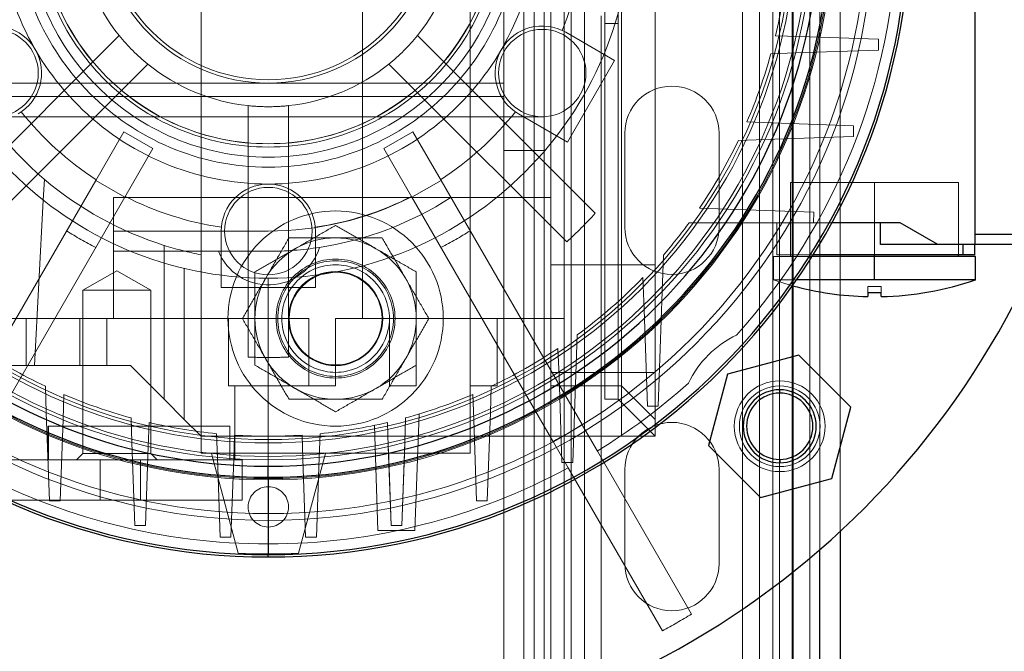
# Model space of a CAD drawing. Extents: x 48624 to 113712, y -10686 to 17721.
# Drawn here: x 67403 to 67549, y -6689 to -6595 of the extents above; entities that cross this region are included whole.
import ezdxf

# ---------------------------------------------------------------- set-up
doc = ezdxf.new("R2010")
doc.units = 0
doc.header["$LTSCALE"] = 2000
doc.header["$MEASUREMENT"] = 0
doc.linetypes.add('HIDDEN', pattern=[0.375, 0.25, -0.125])
doc.layers.add('6 - Projection Screen', color=5, linetype='CONTINUOUS')

msp = doc.modelspace()

# ---------------------------------------------------------------- linework, layer by layer
at = {"layer": '6 - Projection Screen', "linetype": 'HIDDEN', "lineweight": 18}
for p, q in [((67484.83, -6364.6), (67484.83, -6864.6)), ((67512.83, -6364.6), (67512.83, -6864.6)), ((67514.83, -6364.6), (67514.83, -6864.6)), ((67515.83, -6364.6), (67515.83, -6864.6)), ((67517.71, -6364.6), (67517.71, -6864.6)), ((67517.83, -6364.6), (67517.83, -6864.6)), ((67484.83, -6451.85), (67484.83, -6861.85)), ((67510.33, -6451.85), (67510.33, -6861.85)), ((67514.83, -6451.85), (67514.83, -6861.85)), ((67515.83, -6451.85), (67515.83, -6861.85)), ((67520.33, -6451.85), (67520.33, -6861.85)), ((67477.83, -6698.93), (67477.83, -6460.77)), ((67521.83, -6674.19), (67521.83, -6485.5)), ((67524.83, -6488.2), (67524.83, -6671.5)), ((67429.83, -6499.85), (67429.83, -6659.85)), ((67492.33, -6657.35), (67492.33, -6502.35)), ((67497.33, -6502.35), (67497.33, -6657.35)), ((67479.33, -6508.1), (67479.33, -6803.93)), ((67453.83, -6509.85), (67453.83, -6639.85)), ((67483.83, -6639.85), (67483.83, -6509.85)), ((67469.83, -6639.85), (67469.83, -6519.85)), ((67481.83, -6537.85), (67481.83, -6621.85)), ((67480.83, -6609.85), (67480.83, -6549.85)), ((67474.83, -6604.85), (67474.83, -6554.85)), ((67486.83, -6582.35), (67486.83, -6864.6)), ((67489.83, -6586.85), (67489.83, -6595.97)), ((67491.83, -6595.97), (67491.83, -6592.54)), ((67489.33, -6594.85), (67489.33, -6861.85)), ((67489.83, -6595.97), (67489.83, -6649.85)), ((67489.83, -6595.97), (67491.83, -6595.97)), ((67491.83, -6649.85), (67491.83, -6595.97)), ((67417.67, -6597.77), (67413.74, -6601.7)), ((67465.92, -6601.7), (67462, -6597.77)), ((67491.31, -6601.49), (67484.04, -6597.29)), ((67518.79, -6597.91), (67515.23, -6597.79)), ((67518.79, -6597.91), (67530.54, -6598.32)), ((67530.54, -6598.32), (67530.54, -6599.92)), ((67514.54, -6600.48), (67518.2, -6600.35)), ((67530.54, -6599.92), (67518.2, -6600.35)), ((67413.74, -6601.7), (67391.24, -6624.2)), ((67417.99, -6605.94), (67421.91, -6602.01)), ((67457.75, -6602.01), (67461.68, -6605.94)), ((67488.43, -6624.2), (67465.92, -6601.7)), ((67484.31, -6613.61), (67491.31, -6601.49)), ((67332.44, -6604.85), (67474.83, -6604.85)), ((67474.83, -6609.43), (67474.83, -6604.85)), ((67395.48, -6628.45), (67417.99, -6605.94)), ((67461.68, -6605.94), (67484.19, -6628.45)), ((67184.83, -6606.85), (67474.83, -6606.85)), ((67436.83, -6608.19), (67436.83, -6613.74)), ((67442.83, -6613.74), (67442.83, -6608.19)), ((67474.83, -6609.85), (67474.83, -6609.43)), ((67477.04, -6609.41), (67484.31, -6613.61)), ((67184.83, -6609.85), (67474.83, -6609.85)), ((67474.83, -6614.85), (67474.83, -6609.85)), ((67474.83, -6609.85), (67480.83, -6609.85)), ((67480.83, -6614.85), (67480.83, -6609.85)), ((67514.71, -6610.75), (67510.96, -6610.62)), ((67514.71, -6610.75), (67526.82, -6611.17)), ((67418.35, -6612.07), (67414.17, -6619.3)), ((67422.68, -6614.57), (67418.35, -6612.07)), ((67461.32, -6612.07), (67456.99, -6614.57)), ((67461.32, -6612.07), (67465.5, -6619.3)), ((67492.83, -6626.29), (67492.83, -6612.29)), ((67506.83, -6626.29), (67506.83, -6612.29)), ((67526.82, -6611.17), (67526.82, -6612.77)), ((67436.83, -6613.74), (67436.83, -6645.57)), ((67442.83, -6645.57), (67442.83, -6613.74)), ((67509.71, -6613.37), (67513.63, -6613.23)), ((67526.82, -6612.77), (67513.63, -6613.23)), ((67422.68, -6614.57), (67418.5, -6621.8)), ((67456.99, -6614.57), (67461.17, -6621.8)), ((67474.83, -6614.85), (67474.83, -6699.85)), ((67474.83, -6614.85), (67480.83, -6614.85)), ((67480.83, -6614.85), (67480.83, -6697.93)), ((67414.17, -6619.3), (67393.21, -6655.6)), ((67406.37, -6622.23), (67406.54, -6619.14)), ((67418.5, -6621.8), (67414.17, -6619.3)), ((67465.5, -6619.3), (67461.17, -6621.8)), ((67465.5, -6619.3), (67486.46, -6655.6)), ((67529.93, -6619.6), (67517.43, -6619.6)), ((67517.43, -6619.6), (67517.43, -6630.6)), ((67542.43, -6619.6), (67529.93, -6619.6)), ((67529.93, -6630.6), (67529.93, -6619.6)), ((67529.93, -6630.35), (67529.93, -6619.6)), ((67542.43, -6630.35), (67542.43, -6619.6)), ((67418.5, -6621.8), (67397.54, -6658.1)), ((67406.37, -6622.23), (67405.08, -6646.85)), ((67416.83, -6626.85), (67416.83, -6621.85)), ((67416.83, -6621.85), (67460.93, -6621.85)), ((67466.96, -6621.85), (67460.93, -6621.85)), ((67461.17, -6621.8), (67482.13, -6658.1)), ((67466.96, -6621.85), (67481.83, -6621.85)), ((67481.83, -6621.85), (67481.83, -6657.35)), ((67508.02, -6623.57), (67503.92, -6623.43)), ((67508.02, -6623.57), (67520.92, -6624.02)), ((67520.92, -6624.02), (67520.89, -6625.62)), ((67502.37, -6625.62), (67506.66, -6625.62)), ((67520.89, -6625.62), (67506.66, -6625.62)), ((67515.43, -6625.62), (67515.43, -6630.35)), ((67523.59, -6625.62), (67520.89, -6625.62)), ((67439.83, -6626.85), (67416.83, -6626.85)), ((67416.83, -6626.85), (67416.83, -6629.85)), ((67432.83, -6626.85), (67432.83, -6635.25)), ((67446.83, -6635.25), (67446.83, -6626.85)), ((67551.83, -6627.35), (67544.83, -6627.35)), ((67416.83, -6629.85), (67432.42, -6629.85)), ((67416.83, -6639.85), (67416.83, -6629.85)), ((67424.33, -6628.96), (67424.33, -6631.58)), ((67432.42, -6629.85), (67439.83, -6629.85)), ((67424.33, -6651.85), (67424.33, -6631.58)), ((67429.83, -6657.35), (67429.83, -6630.37)), ((67498.38, -6635.83), (67498.57, -6630.41)), ((67520.67, -6630.6), (67514.93, -6630.6)), ((67514.93, -6630.6), (67514.93, -6634.13)), ((67520.83, -6630.35), (67515.43, -6630.35)), ((67529.93, -6634.1), (67529.93, -6630.6)), ((67417.33, -6632.73), (67412.28, -6635.65)), ((67422.39, -6635.65), (67417.33, -6632.73)), ((67427.33, -6654.85), (67427.33, -6632.38)), ((67497.33, -6631.85), (67481.83, -6631.85)), ((67439.83, -6633.85), (67439.83, -6673.36)), ((67495.52, -6633.75), (67495.68, -6638.52)), ((67422.39, -6635.65), (67412.28, -6635.65)), ((67412.28, -6635.65), (67412.28, -6659.9)), ((67422.39, -6659.9), (67422.39, -6635.65)), ((67432.83, -6635.25), (67446.83, -6635.25)), ((67439.83, -6635.25), (67439.83, -6668.85)), ((67498.38, -6635.83), (67497.78, -6652.86)), ((67528.93, -6635.98), (67528.93, -6635.1)), ((67530.93, -6635.1), (67528.93, -6635.1)), ((67530.93, -6635.98), (67530.93, -6635.1)), ((67496.18, -6652.86), (67495.68, -6638.52)), ((67399.83, -6639.85), (67403.83, -6639.85)), ((67403.83, -6639.85), (67411.83, -6639.85)), ((67403.83, -6646.85), (67403.83, -6639.85)), ((67411.83, -6646.85), (67411.83, -6639.85)), ((67411.83, -6639.85), (67415.83, -6639.85)), ((67415.83, -6639.85), (67416.83, -6639.85)), ((67415.83, -6646.85), (67415.83, -6639.85)), ((67416.83, -6639.85), (67445.83, -6639.85)), ((67433.93, -6639.85), (67433.93, -6649.85)), ((67445.83, -6649.85), (67445.83, -6639.85)), ((67457.83, -6639.85), (67449.83, -6639.85)), ((67449.83, -6639.85), (67449.83, -6649.85)), ((67457.83, -6649.85), (67457.83, -6639.85)), ((67461.83, -6639.85), (67457.83, -6639.85)), ((67469.83, -6639.85), (67461.83, -6639.85)), ((67461.83, -6639.85), (67461.83, -6649.85)), ((67469.83, -6649.85), (67469.83, -6639.85)), ((67473.83, -6639.85), (67469.83, -6639.85)), ((67473.83, -6639.85), (67481.83, -6639.85)), ((67473.83, -6639.85), (67473.83, -6649.85)), ((67483.83, -6639.85), (67481.83, -6639.85)), ((67483.83, -6639.85), (67483.83, -6861.85)), ((67483.83, -6639.85), (67483.83, -6864.6)), ((67485.59, -6646.69), (67485.74, -6642.29)), ((67482.89, -6644.29), (67483.04, -6648.37)), ((67439.83, -6645.64), (67439.83, -6658.35)), ((67405.08, -6646.85), (67386.58, -6646.85)), ((67405.08, -6646.85), (67419.33, -6646.85)), ((67419.33, -6646.85), (67424.33, -6651.85)), ((67485.59, -6646.69), (67485.08, -6661.23)), ((67481.83, -6647.85), (67497.33, -6647.85)), ((67483.48, -6661.23), (67483.04, -6648.37)), ((67406.69, -6649.9), (67406.83, -6653.82)), ((67445.83, -6649.85), (67433.93, -6649.85)), ((67434.83, -6660.85), (67434.83, -6649.85)), ((67445.83, -6649.85), (67449.83, -6649.85)), ((67457.83, -6649.85), (67461.83, -6649.85)), ((67469.83, -6659.85), (67469.83, -6649.85)), ((67469.83, -6649.85), (67473.83, -6649.85)), ((67472.84, -6653.82), (67472.98, -6649.9)), ((67492.33, -6649.85), (67481.83, -6649.85)), ((67489.83, -6649.85), (67489.83, -6651.85)), ((67491.83, -6651.85), (67491.83, -6649.85)), ((67492.33, -6649.85), (67497.33, -6654.85)), ((67409.31, -6654.88), (67409.44, -6651.14)), ((67427.33, -6654.85), (67424.33, -6651.85)), ((67470.23, -6651.14), (67470.36, -6654.88)), ((67489.83, -6651.85), (67491.83, -6651.85)), ((67497.33, -6657.35), (67491.83, -6651.85)), ((67497.78, -6652.86), (67496.18, -6652.86)), ((67407.28, -6666.97), (67406.83, -6653.82)), ((67409.31, -6654.88), (67408.88, -6666.97)), ((67419.43, -6654.61), (67419.55, -6658.27)), ((67429.83, -6657.35), (67427.33, -6654.85)), ((67460.11, -6658.27), (67460.24, -6654.61)), ((67462.24, -6654.04), (67461.63, -6671.37)), ((67470.78, -6666.97), (67470.36, -6654.88)), ((67472.84, -6653.82), (67472.38, -6666.97)), ((67407.13, -6655.85), (67407.11, -6655.85)), ((67407.11, -6655.85), (67407.11, -6660.85)), ((67434.12, -6655.85), (67407.13, -6655.85)), ((67407.13, -6655.85), (67407.13, -6660.85)), ((67421.99, -6658.86), (67422.12, -6655.3)), ((67434.12, -6655.85), (67434.12, -6660.85)), ((67456.13, -6671.37), (67455.59, -6655.73)), ((67457.55, -6655.3), (67457.67, -6658.86)), ((67488.74, -6659.56), (67486.54, -6655.76)), ((67492.33, -6657.35), (67429.83, -6657.35)), ((67432.15, -6656.97), (67432.27, -6660.5)), ((67434.69, -6660.69), (67434.81, -6657.19)), ((67444.85, -6657.19), (67444.98, -6660.69)), ((67447.4, -6660.5), (67447.52, -6656.97)), ((67481.83, -6657.35), (67481.83, -6864.6)), ((67497.33, -6657.35), (67492.33, -6657.35)), ((67419.98, -6670.6), (67419.55, -6658.27)), ((67421.99, -6658.86), (67421.58, -6670.6)), ((67458.08, -6670.6), (67457.67, -6658.86)), ((67457.69, -6659.21), (67458.08, -6670.6)), ((67460.11, -6658.27), (67459.68, -6670.6)), ((67459.68, -6670.6), (67460.1, -6658.62)), ((67482.21, -6658.25), (67484.41, -6662.06)), ((67407.13, -6660.85), (67388.31, -6660.85)), ((67435.94, -6660.85), (67407.11, -6660.85)), ((67412.28, -6659.9), (67411.33, -6660.85)), ((67422.39, -6659.9), (67412.28, -6659.9)), ((67414.83, -6660.85), (67414.83, -6666.85)), ((67420.83, -6666.85), (67420.83, -6660.85)), ((67423.33, -6660.85), (67422.39, -6659.9)), ((67429.83, -6659.85), (67469.83, -6659.85)), ((67435.33, -6674.74), (67431.36, -6659.9)), ((67432.68, -6672.36), (67432.27, -6660.5)), ((67434.69, -6660.69), (67434.28, -6672.36)), ((67435.94, -6666.85), (67435.94, -6660.85)), ((67448.31, -6659.9), (67444.33, -6674.74)), ((67445.38, -6672.36), (67444.98, -6660.69)), ((67447.4, -6660.5), (67446.98, -6672.36)), ((67502.74, -6683.8), (67488.74, -6659.56)), ((67485.08, -6661.23), (67483.48, -6661.23)), ((67484.41, -6662.06), (67498.41, -6686.3)), ((67492.83, -6676.29), (67492.83, -6662.29)), ((67506.83, -6676.29), (67506.83, -6662.29)), ((67439.83, -6663.65), (67439.83, -6663.82)), ((67435.94, -6666.85), (67350.08, -6666.85)), ((67408.88, -6666.97), (67407.28, -6666.97)), ((67472.38, -6666.97), (67470.78, -6666.97)), ((67421.58, -6670.6), (67419.98, -6670.6)), ((67459.68, -6670.6), (67458.08, -6670.6)), ((67434.28, -6672.36), (67432.68, -6672.36)), ((67446.98, -6672.36), (67445.38, -6672.36)), ((67456.13, -6671.37), (67461.63, -6671.37))]:
    msp.add_line(p, q, dxfattribs=at)
at = {"layer": '6 - Projection Screen', "linetype": 'Continuous', "lineweight": 25}
for p, q in [((67544.83, -6530.85), (67544.83, -6628.85)), ((67544.83, -6532.35), (67544.83, -6627.35)), ((67533.75, -6625.62), (67523.59, -6625.62)), ((67530.83, -6628.85), (67530.83, -6625.62)), ((67539.33, -6628.85), (67533.75, -6625.62)), ((67551.83, -6627.35), (67544.83, -6627.35)), ((67539.33, -6628.85), (67530.83, -6628.85)), ((67544.83, -6628.85), (67539.33, -6628.85)), ((67543.13, -6630.35), (67543.13, -6628.85)), ((67551.83, -6628.85), (67544.83, -6628.85)), ((67544.83, -6630.35), (67544.83, -6628.85)), ((67529.93, -6630.6), (67520.67, -6630.6)), ((67543.13, -6630.35), (67520.83, -6630.35)), ((67529.93, -6630.6), (67529.93, -6630.35)), ((67529.93, -6634.1), (67529.93, -6630.6)), ((67544.93, -6630.6), (67529.93, -6630.6)), ((67542.43, -6630.6), (67542.43, -6630.35)), ((67544.83, -6630.35), (67543.13, -6630.35)), ((67544.93, -6634.13), (67544.93, -6630.6)), ((67528.93, -6635.98), (67528.93, -6636.59)), ((67530.93, -6636.59), (67530.93, -6635.98)), ((67518.69, -6645.27), (67508.09, -6648.11)), ((67526.44, -6653.02), (67518.69, -6645.27)), ((67508.09, -6648.11), (67505.25, -6658.7)), ((67515.85, -6650.94), (67515.85, -6650.44)), ((67523.6, -6663.62), (67526.44, -6653.02)), ((67505.25, -6658.7), (67513.01, -6666.46)), ((67515.85, -6660.79), (67515.85, -6661.29)), ((67439.83, -6663.45), (67439.83, -6674.94)), ((67513.01, -6666.46), (67523.6, -6663.62)), ((67524.83, -6671.5), (67524.83, -6861.85)), ((67521.83, -6861.85), (67521.83, -6674.19))]:
    msp.add_line(p, q, dxfattribs=at)
at = {"layer": '6 - Projection Screen', "linetype": 'HIDDEN', "lineweight": 18, "flags": 128}
msp.add_lwpolyline([(67514.93, -6634.1), (67516.63, -6634.65), (67517.76, -6634.97)], dxfattribs=at)
at = {"layer": '6 - Projection Screen', "linetype": 'HIDDEN', "lineweight": 18}
for centre, radius in [((67439.83, -6579.85), 37.5), ((67439.83, -6579.85), 36), ((67439.83, -6579.85), 34.5), ((67439.83, -6579.85), 24.5), ((67449.83, -6639.85), 16), ((67449.83, -6639.85), 8.84), ((67449.83, -6639.85), 8.6), ((67449.83, -6639.85), 8), ((67449.83, -6639.85), 7), ((67449.83, -6639.85), 6.9)]:
    msp.add_circle(centre, radius, dxfattribs=at)
at = {"layer": '6 - Projection Screen', "linetype": 'Continuous', "lineweight": 25}
for centre, radius, start, end in [((67439.83, -6579.85), 125, 90, 270), ((67439.83, -6579.85), 95.45, 90, 270), ((67439.83, -6579.85), 95.09, 90, 270), ((67439.83, -6579.85), 95.45, 270, 90), ((67439.83, -6579.85), 95.09, 270, 90), ((67439.83, -6579.85), 83.6, 90, 270), ((67439.83, -6579.85), 83.6, 270, 90), ((67439.83, -6579.85), 81.96, 90, 270), ((67439.83, -6579.85), 81.96, 270, 90), ((67439.83, -6579.85), 125, 270, 339.0904), ((67529.93, -6590.35), 46.25, 271.2389, 288.926), ((67529.93, -6590.35), 46.25, 254.7396, 268.7611), ((67529.93, -6590.35), 45.64, 268.7445, 271.2555), ((67515.85, -6655.86), 5.43, 90, 270), ((67515.85, -6655.86), 5.43, 270, 90), ((67515.85, -6655.86), 4.93, 90, 270), ((67515.85, -6655.86), 4.93, 270, 90)]:
    msp.add_arc(centre, radius, start, end, dxfattribs=at)
at = {"layer": '6 - Projection Screen', "linetype": 'HIDDEN', "lineweight": 18}
for centre, radius, start, end in [((67439.83, -6579.85), 90, 90, 270), ((67439.83, -6579.85), 89, 90, 270), ((67439.83, -6579.85), 90, 270, 90), ((67439.83, -6579.85), 89, 270, 90), ((67439.83, -6579.85), 83.97, 90, 270), ((67439.83, -6579.85), 83.8, 90, 270), ((67439.83, -6579.85), 83.97, 270, 90), ((67439.83, -6579.85), 83.8, 270, 90), ((67439.83, -6579.85), 81, 90, 270), ((67439.83, -6579.85), 80.5, 90, 270), ((67439.83, -6579.85), 81, 270, 90), ((67439.83, -6579.85), 80.5, 270, 90), ((67439.83, -6579.85), 78.5, 90, 270), ((67439.83, -6579.85), 78.5, 270, 90), ((67439.83, -6579.85), 78, 90, 270), ((67439.83, -6579.85), 78, 270, 90), ((67439.83, -6579.85), 54, 90, 270), ((67439.83, -6579.85), 54, 270, 90), ((67439.83, -6579.85), 51.5, 130.2825, 229.7175), ((67439.83, -6579.85), 40, 90, 270), ((67439.83, -6579.85), 40, 270, 90), ((67439.83, -6579.85), 34, 90, 270), ((67439.83, -6579.85), 34, 270, 90), ((67439.83, -6579.85), 25, 90, 270), ((67439.83, -6579.85), 25, 270, 90), ((67439.83, -6579.85), 34.03, 185.0579, 219.9421), ((67439.83, -6579.85), 28.5, 186.0423, 218.9577), ((67439.83, -6579.85), 28.5, 321.0423, 353.9577), ((67439.83, -6579.85), 34.03, 320.0579, 354.9421), ((67439.83, -6579.85), 46.95, 338.5456, 356.9477), ((67439.83, -6579.85), 93.51, 318.0995, 358.4681), ((67439.83, -6579.85), 77.5, 346.6148, 354.2518), ((67399.13, -6603.35), 7, 300, 120), ((67480.54, -6603.35), 7, 60, 240), ((67399.13, -6603.35), 6.5, 270, 90), ((67439.83, -6579.85), 28.5, 218.9577, 231.0423), ((67439.83, -6579.85), 28.5, 308.9577, 321.0423), ((67480.54, -6603.35), 6.5, 90, 270), ((67480.54, -6603.35), 6.5, 270, 90), ((67439.83, -6579.85), 77.5, 336.6057, 344.5597), ((67439.83, -6579.85), 28.5, 231.0423, 263.9577), ((67439.83, -6579.85), 28.5, 276.0423, 308.9577), ((67499.83, -6612.29), 7, 0, 180), ((67439.83, -6579.85), 34.03, 230.0579, 264.9421), ((67439.83, -6579.85), 34.03, 275.0579, 309.9421), ((67439.83, -6579.85), 28.5, 263.9577, 270), ((67439.83, -6579.85), 28.5, 270, 276.0423), ((67439.83, -6579.85), 46.95, 218.5456, 236.9477), ((67439.83, -6579.85), 46.95, 303.0523, 321.4544), ((67439.83, -6579.85), 77.5, 325.7818, 334.3711), ((67439.83, -6579.85), 51.5, 229.7175, 252.4841), ((67439.83, -6626.85), 7, 0, 180), ((67439.83, -6626.85), 6.5, 90, 270), ((67439.83, -6626.85), 6.5, 270, 90), ((67439.83, -6579.85), 46.95, 243.0523, 261.4544), ((67439.83, -6579.85), 47, 270, 296.6687), ((67439.83, -6579.85), 46.95, 278.5456, 296.9477), ((67439.83, -6579.85), 50, 278.7739, 302.8599), ((67439.83, -6579.85), 65.79, 312.3866, 317.6134), ((67439.83, -6579.85), 77.5, 319.2752, 323.7972), ((67439.83, -6579.85), 55.71, 237.428, 242.572), ((67439.83, -6579.85), 55.71, 297.428, 302.572), ((67499.83, -6626.29), 7, 180, 0), ((67449.83, -6639.85), 12, 90, 150), ((67449.83, -6639.85), 12, 30, 90), ((67439.83, -6579.85), 51.5, 252.4841, 258.8035), ((67439.83, -6626.85), 8, 202.0243, 342.4305), ((67439.83, -6579.85), 50, 270, 278.7739), ((67449.83, -6639.85), 12, 150, 210), ((67449.83, -6639.85), 12, 330, 30), ((67439.83, -6579.85), 77.5, 306.3274, 315.9301), ((67515.85, -6655.86), 15, 115.3006, 154.6994), ((67439.83, -6579.85), 77.5, 236.248, 244.6793), ((67439.83, -6579.85), 77.5, 295.3207, 303.752), ((67439.83, -6579.85), 65.79, 267.3866, 270), ((67449.83, -6639.85), 12, 210, 270), ((67439.83, -6579.85), 65.79, 270, 272.6134), ((67449.83, -6639.85), 12, 270, 330), ((67515.85, -6655.86), 6.75, 90, 270), ((67515.85, -6655.86), 6.75, 270, 90), ((67439.83, -6579.85), 93.51, 301.5319, 311.9005), ((67515.85, -6655.86), 6, 90, 270), ((67515.85, -6655.86), 6, 270, 90), ((67439.83, -6579.85), 77.5, 246.9068, 254.7325), ((67439.83, -6579.85), 77.5, 285.2675, 293.0932), ((67439.83, -6579.85), 77.5, 256.7856, 264.3076), ((67439.83, -6579.85), 77.5, 275.6924, 283.2144), ((67499.83, -6662.29), 7, 0, 180), ((67439.83, -6579.85), 77.5, 266.2856, 273.7144), ((67439.83, -6579.85), 93.51, 241.5319, 270), ((67439.83, -6579.85), 93.51, 270, 298.4681), ((67439.83, -6667.85), 3, 90, 270), ((67439.83, -6667.85), 3, 270, 90), ((67439.83, -6579.85), 95, 267.285, 272.715), ((67499.83, -6676.29), 7, 180, 0), ((67439.83, -6579.85), 121.5, 298.821, 301.179)]:
    msp.add_arc(centre, radius, start, end, dxfattribs=at)
msp.add_ellipse((67456.07, -6607.98), major_axis=(-28.26, 48.95), ratio=0.818421, start_param=3.087522, end_param=3.195664, dxfattribs=at)
for points, knots in [([(67449.83, -6625.99), (67448.86, -6626.56), (67446.89, -6627.69), (67444.86, -6628.86), (67443.83, -6629.46)], [0, 0, 0, 0, 0.495431, 1, 1, 1, 1]), ([(67455.83, -6629.46), (67455.69, -6629.38), (67454.61, -6628.75), (67452.58, -6627.58), (67450.76, -6626.53), (67449.83, -6625.99)], [0, 0, 0, 0, 0.070114, 0.530773, 1, 1, 1, 1]), ([(67442.91, -6627.85), (67442.34, -6628.82), (67441.21, -6630.79), (67440.03, -6632.82), (67439.44, -6633.85)], [0, 0, 0, 0, 0.495469, 1, 1, 1, 1]), ([(67449.83, -6627.85), (67449.29, -6627.85), (67446.94, -6627.85), (67444.66, -6627.85), (67442.91, -6627.85)], [0, 0, 0, 0, 0.232367, 1, 1, 1, 1]), ([(67456.76, -6627.85), (67456.28, -6627.85), (67454.92, -6627.85), (67452.61, -6627.85), (67450.76, -6627.85), (67449.83, -6627.85)], [0, 0, 0, 0, 0.211362, 0.603068, 1, 1, 1, 1]), ([(67460.23, -6633.85), (67460.14, -6633.71), (67459.52, -6632.63), (67458.35, -6630.6), (67457.29, -6628.77), (67456.76, -6627.85)], [0, 0, 0, 0, 0.0701142, 0.53079, 1, 1, 1, 1]), ([(67443.83, -6629.46), (67443.69, -6629.54), (67442.61, -6630.16), (67440.58, -6631.33), (67438.76, -6632.39), (67437.83, -6632.92)], [0, 0, 0, 0, 0.0700827, 0.5307905, 1, 1, 1, 1]), ([(67461.83, -6632.92), (67460.86, -6632.36), (67458.89, -6631.22), (67456.86, -6630.05), (67455.83, -6629.46)], [0, 0, 0, 0, 0.495477, 1, 1, 1, 1]), ([(67437.83, -6639.85), (67437.83, -6639.22), (67437.83, -6636.87), (67437.83, -6634.59), (67437.83, -6632.92)], [0, 0, 0, 0, 0.268621, 1, 1, 1, 1]), ([(67461.83, -6639.85), (67461.83, -6639.22), (67461.83, -6636.87), (67461.83, -6634.59), (67461.83, -6632.92)], [0, 0, 0, 0, 0.268621, 1, 1, 1, 1]), ([(67439.44, -6633.85), (67439.36, -6633.99), (67438.74, -6635.07), (67437.57, -6637.1), (67436.51, -6638.93), (67435.98, -6639.85)], [0, 0, 0, 0, 0.070114, 0.530773, 1, 1, 1, 1]), ([(67463.69, -6639.85), (67463.13, -6638.87), (67461.99, -6636.91), (67460.82, -6634.88), (67460.23, -6633.85)], [0, 0, 0, 0, 0.495469, 1, 1, 1, 1]), ([(67518.35, -6634.1), (67518.04, -6634.1), (67517.09, -6634.1), (67515.99, -6634.1), (67515.18, -6634.1), (67514.82, -6634.1), (67514.93, -6634.1), (67514.93, -6634.1)], [0, 0, 0, 0, 0.136761, 0.424445, 0.712121, 0.9998, 1, 1, 1, 1]), ([(67435.98, -6639.85), (67436.54, -6640.82), (67437.68, -6642.79), (67438.85, -6644.82), (67439.44, -6645.85)], [0, 0, 0, 0, 0.49546, 1, 1, 1, 1]), ([(67437.83, -6646.78), (67437.83, -6646.2), (67437.83, -6643.94), (67437.83, -6641.59), (67437.83, -6639.85)], [0, 0, 0, 0, 0.257522, 1, 1, 1, 1]), ([(67460.23, -6645.85), (67460.31, -6645.71), (67460.93, -6644.63), (67462.1, -6642.6), (67463.16, -6640.77), (67463.69, -6639.85)], [0, 0, 0, 0, 0.0700984, 0.530782, 1, 1, 1, 1]), ([(67439.44, -6645.85), (67439.52, -6645.99), (67440.15, -6647.07), (67441.32, -6649.1), (67442.37, -6650.93), (67442.91, -6651.85)], [0, 0, 0, 0, 0.0700984, 0.530782, 1, 1, 1, 1]), ([(67456.76, -6651.85), (67457.32, -6650.87), (67458.46, -6648.91), (67459.63, -6646.88), (67460.23, -6645.85)], [0, 0, 0, 0, 0.49546, 1, 1, 1, 1]), ([(67437.83, -6646.78), (67438.81, -6647.34), (67440.78, -6648.48), (67442.81, -6649.65), (67443.83, -6650.24)], [0, 0, 0, 0, 0.495493, 1, 1, 1, 1]), ([(67455.83, -6650.24), (67455.98, -6650.16), (67457.05, -6649.54), (67459.08, -6648.37), (67460.91, -6647.31), (67461.83, -6646.78)], [0, 0, 0, 0, 0.070114, 0.530773, 1, 1, 1, 1]), ([(67443.83, -6650.24), (67443.98, -6650.32), (67445.05, -6650.95), (67447.08, -6652.12), (67448.91, -6653.17), (67449.83, -6653.71)], [0, 0, 0, 0, 0.070114, 0.530773, 1, 1, 1, 1]), ([(67449.83, -6653.71), (67450.81, -6653.14), (67452.78, -6652.01), (67454.81, -6650.83), (67455.83, -6650.24)], [0, 0, 0, 0, 0.49546, 1, 1, 1, 1]), ([(67442.91, -6651.85), (67444.66, -6651.85), (67446.94, -6651.85), (67449.29, -6651.85), (67449.83, -6651.85)], [0, 0, 0, 0, 0.767633, 1, 1, 1, 1]), ([(67449.83, -6651.85), (67450.75, -6651.85), (67452.6, -6651.85), (67454.91, -6651.85), (67456.28, -6651.85), (67456.76, -6651.85)], [0, 0, 0, 0, 0.391368, 0.788638, 1, 1, 1, 1])]:
    msp.add_open_spline(points, degree=3, knots=knots, dxfattribs=at)
at = {"layer": '6 - Projection Screen', "linetype": 'Continuous', "lineweight": 25}
for points, knots in [([(67529.93, -6634.1), (67528.95, -6634.1), (67526.99, -6634.1), (67524.15, -6634.1), (67521.56, -6634.1), (67519.58, -6634.1), (67518.66, -6634.1), (67518.35, -6634.1)], [0, 0, 0, 0, 0.221012, 0.442036, 0.663047, 0.884048, 1, 1, 1, 1]), ([(67544.93, -6634.1), (67544.88, -6634.1), (67544.77, -6634.1), (67543.87, -6634.1), (67542.49, -6634.1), (67540.61, -6634.1), (67538.32, -6634.1), (67535.71, -6634.1), (67532.88, -6634.1), (67530.92, -6634.1), (67529.93, -6634.1)], [0, 0, 0, 0, 0.1250005, 0.2499997, 0.375002, 0.5000003, 0.6250022, 0.7500023, 0.8749997, 1, 1, 1, 1]), ([(67439.83, -6663.45), (67439.83, -6663.35), (67439.83, -6663.14), (67439.83, -6662.74), (67439.83, -6662.29), (67439.83, -6661.97), (67439.83, -6661.81)], [0, 0, 0, 0, 0.250119, 0.499953, 0.749993, 1, 1, 1, 1]), ([(67439.83, -6675.3), (67439.83, -6675.28), (67439.83, -6675.25), (67439.83, -6675.04), (67439.83, -6674.94)], [0, 0, 0, 0, 0.4999449, 1, 1, 1, 1])]:
    msp.add_open_spline(points, degree=3, knots=knots, dxfattribs=at)

doc.saveas('drawing.dxf')
